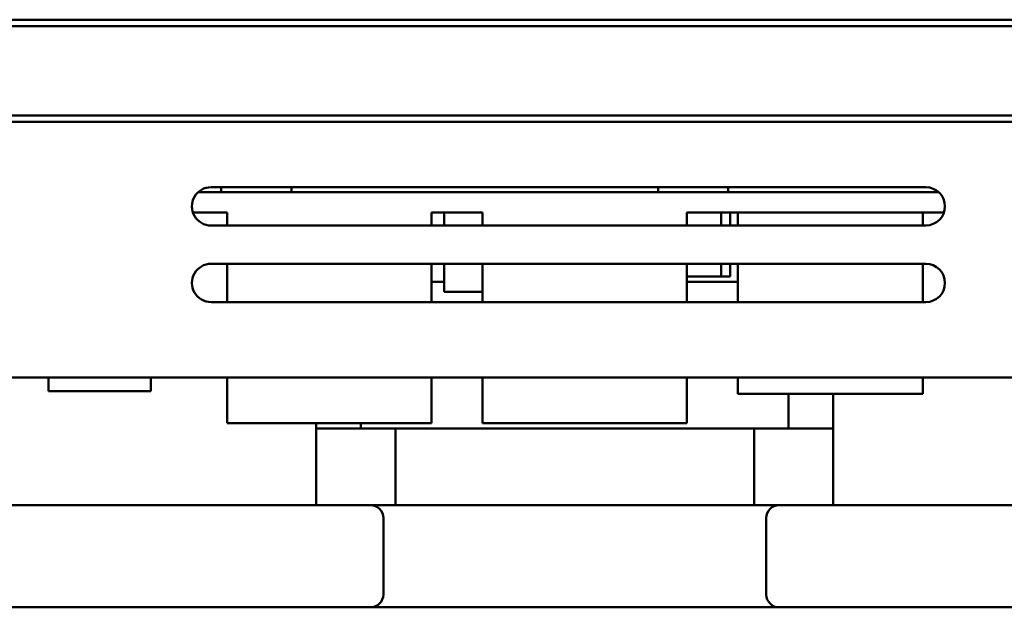
# Model space of a CAD drawing. Units: centimetres. Extents: x -112 to 204, y -42 to 42.
# Drawn here: x -23 to -16, y 16 to 20 of the extents above; entities that cross this region are included whole.
import ezdxf

# ---------------------------------------------------------------- set-up
doc = ezdxf.new("R2010")
doc.units = ezdxf.units.CM
doc.header["$MEASUREMENT"] = 0
doc.layers.add('layer 1', color=7, linetype='Continuous')

msp = doc.modelspace()

# ---------------------------------------------------------------- linework, layer by layer
at = {"layer": 'layer 1', "color": 250, "lineweight": 50}
for points in [[(-38.3903, 20.12896), (-38.3903, 20.12896), (-0.54022, 20.12896), (-0.54022, 20.12896)], [(-0.54022, 20.07896), (-0.54022, 20.07896), (-38.3903, 20.07896), (-38.3903, 20.07896)], [(-38.3903, 19.37896), (-38.3903, 19.37896), (-0.54022, 19.37896), (-0.54022, 19.37896)], [(-0.54022, 19.32896), (-0.54022, 19.32896), (-38.3903, 19.32896), (-38.3903, 19.32896)], [(-16.15622, 18.8172), (-16.15622, 18.8172), (-21.7546, 18.8172), (-21.7546, 18.8172)], [(-21.67494, 18.81721), (-21.67494, 18.81721), (-21.67494, 18.81721), (-21.67494, 18.81721)], [(-21.67494, 18.81721), (-21.67494, 18.81721), (-21.67494, 18.77896), (-21.67494, 18.77896)], [(-21.1251, 18.81721), (-21.1251, 18.81721), (-21.1251, 18.81721), (-21.1251, 18.81721)], [(-21.1251, 18.77896), (-21.1251, 18.77896), (-21.1251, 18.81721), (-21.1251, 18.81721)], [(-18.25311, 18.81721), (-18.25311, 18.81721), (-18.25311, 18.81721), (-18.25311, 18.81721)], [(-18.25311, 18.81721), (-18.25311, 18.81721), (-18.25311, 18.77896), (-18.25311, 18.77896)], [(-17.70327, 18.81721), (-17.70327, 18.81721), (-17.70327, 18.81721), (-17.70327, 18.81721)], [(-17.70327, 18.77896), (-17.70327, 18.77896), (-17.70327, 18.81721), (-17.70327, 18.81721)], [(-16.15622, 18.8172), (-16.15622, 18.8172), (-16.15622, 18.8172), (-16.15622, 18.8172)], [(-21.85488, 18.77896), (-21.85488, 18.77896), (-16.05622, 18.77896), (-16.05622, 18.77896)], [(-16.05622, 18.77896), (-16.05622, 18.77896), (-16.05622, 18.77896), (-16.05622, 18.77896)], [(-21.89668, 18.61896), (-21.89668, 18.61896), (-21.62714, 18.61896), (-21.62714, 18.61896)], [(-21.62714, 18.61896), (-21.62714, 18.61896), (-21.62714, 18.61896), (-21.62714, 18.61896)], [(-21.62714, 18.61896), (-21.62714, 18.61896), (-21.62714, 18.51718), (-21.62714, 18.51718)], [(-21.62714, 18.61896), (-21.62714, 18.61896), (-21.62714, 18.61896), (-21.62714, 18.61896)], [(-20.0276, 18.61896), (-20.0276, 18.61896), (-19.62771, 18.61896), (-19.62771, 18.61896)], [(-20.0276, 18.61896), (-20.0276, 18.61896), (-20.0276, 18.61896), (-20.0276, 18.61896)], [(-20.0276, 18.61896), (-20.0276, 18.61896), (-20.0276, 18.51718), (-20.0276, 18.51718)], [(-19.92763, 18.61896), (-19.92763, 18.61896), (-19.92763, 18.61896), (-19.92763, 18.61896)], [(-19.92763, 18.5172), (-19.92763, 18.5172), (-19.92763, 18.61896), (-19.92763, 18.61896)], [(-19.62771, 18.61896), (-19.62771, 18.61896), (-19.62771, 18.61896), (-19.62771, 18.61896)], [(-19.62771, 18.61896), (-19.62771, 18.61896), (-19.62771, 18.51718), (-19.62771, 18.51718)], [(-19.62771, 18.61896), (-19.62771, 18.61896), (-19.62771, 18.61896), (-19.62771, 18.61896)], [(-18.02817, 18.61896), (-18.02817, 18.61896), (-18.02817, 18.61896), (-18.02817, 18.61896)], [(-18.02817, 18.61896), (-18.02817, 18.61896), (-18.02817, 18.51718), (-18.02817, 18.51718)], [(-18.02817, 18.61896), (-18.02817, 18.61896), (-16.01419, 18.61896), (-16.01419, 18.61896)], [(-17.75825, 18.61896), (-17.75825, 18.61896), (-17.75825, 18.61896), (-17.75825, 18.61896)], [(-17.75825, 18.61896), (-17.75825, 18.61896), (-17.75825, 18.5172), (-17.75825, 18.5172)], [(-17.68827, 18.61896), (-17.68827, 18.61896), (-17.68827, 18.61896), (-17.68827, 18.61896)], [(-17.68827, 18.61896), (-17.68827, 18.61896), (-17.68827, 18.5172), (-17.68827, 18.5172)], [(-17.62829, 18.61896), (-17.62829, 18.61896), (-17.62829, 18.61896), (-17.62829, 18.61896)], [(-17.62829, 18.61896), (-17.62829, 18.61896), (-17.62829, 18.51719), (-17.62829, 18.51719)], [(-16.17871, 18.61896), (-16.17871, 18.61896), (-16.17871, 18.61896), (-16.17871, 18.61896)], [(-16.17871, 18.61896), (-16.17871, 18.61896), (-16.17871, 18.51719), (-16.17871, 18.51719)], [(-16.01419, 18.61896), (-16.01419, 18.61896), (-16.01419, 18.61896), (-16.01419, 18.61896)], [(-21.7546, 18.5172), (-21.7546, 18.5172), (-16.15622, 18.5172), (-16.15622, 18.5172)], [(-16.15622, 18.5172), (-16.15622, 18.5172), (-16.15622, 18.5172), (-16.15622, 18.5172)], [(-16.15622, 18.2172), (-16.15622, 18.2172), (-21.7546, 18.2172), (-21.7546, 18.2172)], [(-21.62714, 18.21719), (-21.62714, 18.21719), (-21.62714, 18.21719), (-21.62714, 18.21719)], [(-21.62714, 18.21719), (-21.62714, 18.21719), (-21.62714, 17.9172), (-21.62714, 17.9172)], [(-20.0276, 18.21719), (-20.0276, 18.21719), (-20.0276, 18.21719), (-20.0276, 18.21719)], [(-20.0276, 18.21719), (-20.0276, 18.21719), (-20.0276, 17.9172), (-20.0276, 17.9172)], [(-19.92763, 18.2172), (-19.92763, 18.2172), (-19.92763, 18.2172), (-19.92763, 18.2172)], [(-19.92763, 17.99896), (-19.92763, 17.99896), (-19.92763, 18.2172), (-19.92763, 18.2172)], [(-19.62771, 18.21719), (-19.62771, 18.21719), (-19.62771, 18.21719), (-19.62771, 18.21719)], [(-19.62771, 18.21719), (-19.62771, 18.21719), (-19.62771, 17.9172), (-19.62771, 17.9172)], [(-18.02817, 18.21719), (-18.02817, 18.21719), (-18.02817, 18.21719), (-18.02817, 18.21719)], [(-18.02817, 18.21719), (-18.02817, 18.21719), (-18.02817, 17.9172), (-18.02817, 17.9172)], [(-17.75825, 18.21721), (-17.75825, 18.21721), (-17.75825, 18.21721), (-17.75825, 18.21721)], [(-17.75825, 18.21721), (-17.75825, 18.21721), (-17.75825, 18.11896), (-17.75825, 18.11896)], [(-17.68827, 18.21721), (-17.68827, 18.21721), (-17.68827, 18.21721), (-17.68827, 18.21721)], [(-17.68827, 18.21721), (-17.68827, 18.21721), (-17.68827, 18.11896), (-17.68827, 18.11896)], [(-17.62829, 18.21719), (-17.62829, 18.21719), (-17.62829, 18.21719), (-17.62829, 18.21719)], [(-17.62829, 18.21719), (-17.62829, 18.21719), (-17.62829, 17.9172), (-17.62829, 17.9172)], [(-16.17871, 18.21719), (-16.17871, 18.21719), (-16.17871, 18.21719), (-16.17871, 18.21719)], [(-16.17871, 18.21719), (-16.17871, 18.21719), (-16.17871, 17.9172), (-16.17871, 17.9172)], [(-16.15622, 18.2172), (-16.15622, 18.2172), (-16.15622, 18.2172), (-16.15622, 18.2172)], [(-19.92765, 18.0772), (-19.92765, 18.0772), (-20.02761, 18.0772), (-20.02761, 18.0772)], [(-19.92765, 18.0772), (-19.92765, 18.0772), (-19.92765, 18.0772), (-19.92765, 18.0772)], [(-17.65161, 18.0772), (-17.65161, 18.0772), (-18.02819, 18.0772), (-18.02819, 18.0772)], [(-17.75825, 18.11896), (-17.75825, 18.11896), (-18.02817, 18.11896), (-18.02817, 18.11896)], [(-17.68827, 18.11896), (-17.68827, 18.11896), (-17.75825, 18.11896), (-17.75825, 18.11896)], [(-17.75825, 18.11896), (-17.75825, 18.11896), (-17.75825, 18.11896), (-17.75825, 18.11896)], [(-17.68827, 18.11896), (-17.68827, 18.11896), (-17.68827, 18.11896), (-17.68827, 18.11896)], [(-17.65161, 18.0772), (-17.65161, 18.0772), (-17.65161, 18.0772), (-17.65161, 18.0772)], [(-17.65161, 18.0772), (-17.65161, 18.0772), (-17.62828, 18.0772), (-17.62828, 18.0772)], [(-17.62828, 18.0772), (-17.62828, 18.0772), (-17.62828, 18.0772), (-17.62828, 18.0772)], [(-19.62772, 17.99896), (-19.62772, 17.99896), (-19.92763, 17.99896), (-19.92763, 17.99896)], [(-19.62772, 17.99896), (-19.62772, 17.99896), (-19.62772, 17.99896), (-19.62772, 17.99896)], [(-21.7546, 17.9172), (-21.7546, 17.9172), (-16.15622, 17.9172), (-16.15622, 17.9172)], [(-16.15622, 17.9172), (-16.15622, 17.9172), (-16.15622, 17.9172), (-16.15622, 17.9172)], [(-30.63698, 17.3272), (-30.63698, 17.3272), (-7.23385, 17.3272), (-7.23385, 17.3272)], [(-7.23385, 17.3272), (-7.23385, 17.3272), (-30.63698, 17.3272), (-30.63698, 17.3272)], [(-23.02673, 17.3272), (-23.02673, 17.3272), (-23.02673, 17.3272), (-23.02673, 17.3272)], [(-23.02673, 17.3272), (-23.02673, 17.3272), (-23.02673, 17.21896), (-23.02673, 17.21896)], [(-22.22696, 17.3272), (-22.22696, 17.3272), (-22.22696, 17.3272), (-22.22696, 17.3272)], [(-22.22696, 17.3272), (-22.22696, 17.3272), (-22.22696, 17.21896), (-22.22696, 17.21896)], [(-21.62714, 17.32722), (-21.62714, 17.32722), (-21.62714, 17.32722), (-21.62714, 17.32722)], [(-21.62714, 17.32722), (-21.62714, 17.32722), (-21.62714, 16.96896), (-21.62714, 16.96896)], [(-20.0276, 17.32722), (-20.0276, 17.32722), (-20.0276, 17.32722), (-20.0276, 17.32722)], [(-20.0276, 17.32722), (-20.0276, 17.32722), (-20.0276, 16.96896), (-20.0276, 16.96896)], [(-19.62771, 17.32722), (-19.62771, 17.32722), (-19.62771, 17.32722), (-19.62771, 17.32722)], [(-19.62771, 17.32722), (-19.62771, 17.32722), (-19.62771, 16.96896), (-19.62771, 16.96896)], [(-18.02817, 17.32722), (-18.02817, 17.32722), (-18.02817, 17.32722), (-18.02817, 17.32722)], [(-18.02817, 17.32722), (-18.02817, 17.32722), (-18.02817, 16.96896), (-18.02817, 16.96896)], [(-17.62829, 17.32721), (-17.62829, 17.32721), (-17.62829, 17.32721), (-17.62829, 17.32721)], [(-17.62829, 17.32721), (-17.62829, 17.32721), (-17.62829, 17.19896), (-17.62829, 17.19896)], [(-16.17871, 17.32721), (-16.17871, 17.32721), (-16.17871, 17.32721), (-16.17871, 17.32721)], [(-16.17871, 17.32721), (-16.17871, 17.32721), (-16.17871, 17.19896), (-16.17871, 17.19896)], [(-22.22696, 17.21896), (-22.22696, 17.21896), (-23.02673, 17.21896), (-23.02673, 17.21896)], [(-22.22696, 17.21896), (-22.22696, 17.21896), (-22.22696, 17.21896), (-22.22696, 17.21896)], [(-16.17871, 17.19896), (-16.17871, 17.19896), (-17.62829, 17.19896), (-17.62829, 17.19896)], [(-17.2309, 17.19896), (-17.2309, 17.19896), (-17.2309, 17.19896), (-17.2309, 17.19896)], [(-17.2309, 16.9272), (-17.2309, 16.9272), (-17.2309, 17.19896), (-17.2309, 17.19896)], [(-16.88101, 17.19896), (-16.88101, 17.19896), (-16.88101, 17.19896), (-16.88101, 17.19896)], [(-16.88101, 17.19896), (-16.88101, 17.19896), (-16.88101, 16.9272), (-16.88101, 16.9272)], [(-16.17871, 17.19896), (-16.17871, 17.19896), (-16.17871, 17.19896), (-16.17871, 17.19896)], [(-20.0276, 16.96896), (-20.0276, 16.96896), (-21.62714, 16.96896), (-21.62714, 16.96896)], [(-20.92984, 16.96897), (-20.92984, 16.96897), (-20.92984, 16.96897), (-20.92984, 16.96897)], [(-20.92984, 16.9272), (-20.92984, 16.9272), (-20.92984, 16.96897), (-20.92984, 16.96897)], [(-20.57994, 16.96897), (-20.57994, 16.96897), (-20.57994, 16.96897), (-20.57994, 16.96897)], [(-20.57994, 16.96897), (-20.57994, 16.96897), (-20.57994, 16.9272), (-20.57994, 16.9272)], [(-20.0276, 16.96896), (-20.0276, 16.96896), (-20.0276, 16.96896), (-20.0276, 16.96896)], [(-18.02817, 16.96896), (-18.02817, 16.96896), (-19.62771, 16.96896), (-19.62771, 16.96896)], [(-18.02817, 16.96896), (-18.02817, 16.96896), (-18.02817, 16.96896), (-18.02817, 16.96896)], [(-20.92984, 16.92723), (-20.92984, 16.92723), (-20.92984, 16.92723), (-20.92984, 16.92723)], [(-20.92984, 16.3272), (-20.92984, 16.3272), (-20.92984, 16.92723), (-20.92984, 16.92723)], [(-20.57994, 16.9272), (-20.57994, 16.9272), (-20.92984, 16.9272), (-20.92984, 16.9272)], [(-20.57994, 16.9272), (-20.57994, 16.9272), (-17.2309, 16.9272), (-17.2309, 16.9272)], [(-20.57994, 16.9272), (-20.57994, 16.9272), (-20.57994, 16.9272), (-20.57994, 16.9272)], [(-20.31002, 16.92723), (-20.31002, 16.92723), (-20.31002, 16.92723), (-20.31002, 16.92723)], [(-20.31002, 16.3272), (-20.31002, 16.3272), (-20.31002, 16.92723), (-20.31002, 16.92723)], [(-20.31002, 16.9272), (-20.31002, 16.9272), (-20.31002, 16.9272), (-20.31002, 16.9272)], [(-20.31002, 16.32719), (-20.31002, 16.32719), (-20.31002, 16.9272), (-20.31002, 16.9272)], [(-17.50083, 16.92723), (-17.50083, 16.92723), (-17.50083, 16.92723), (-17.50083, 16.92723)], [(-17.50083, 16.92723), (-17.50083, 16.92723), (-17.50083, 16.3272), (-17.50083, 16.3272)], [(-17.50083, 16.9272), (-17.50083, 16.9272), (-17.50083, 16.9272), (-17.50083, 16.9272)], [(-17.50083, 16.9272), (-17.50083, 16.9272), (-17.50083, 16.32719), (-17.50083, 16.32719)], [(-17.2309, 16.9272), (-17.2309, 16.9272), (-17.2309, 16.9272), (-17.2309, 16.9272)], [(-16.88101, 16.9272), (-16.88101, 16.9272), (-17.2309, 16.9272), (-17.2309, 16.9272)], [(-16.88101, 16.92723), (-16.88101, 16.92723), (-16.88101, 16.92723), (-16.88101, 16.92723)], [(-16.88101, 16.3272), (-16.88101, 16.3272), (-16.88101, 16.92723), (-16.88101, 16.92723)], [(-16.88101, 16.9272), (-16.88101, 16.9272), (-16.88101, 16.9272), (-16.88101, 16.9272)], [(-28.69632, 16.3272), (-28.69632, 16.3272), (-20.50496, 16.3272), (-20.50496, 16.3272)], [(-28.69632, 16.3272), (-28.69632, 16.3272), (-20.50496, 16.3272), (-20.50496, 16.3272)], [(-20.50496, 16.3272), (-20.50496, 16.3272), (-19.60522, 16.3272), (-19.60522, 16.3272)], [(-20.50496, 16.3272), (-20.50496, 16.3272), (-20.50496, 16.3272), (-20.50496, 16.3272)], [(-20.50496, 16.3272), (-20.50496, 16.3272), (-20.50496, 16.3272), (-20.50496, 16.3272)], [(-19.60522, 16.3272), (-19.60522, 16.3272), (-18.20562, 16.3272), (-18.20562, 16.3272)], [(-19.60522, 16.3272), (-19.60522, 16.3272), (-19.60522, 16.3272), (-19.60522, 16.3272)], [(-18.20562, 16.3272), (-18.20562, 16.3272), (-19.60522, 16.3272), (-19.60522, 16.3272)], [(-18.20562, 16.3272), (-18.20562, 16.3272), (-18.20562, 16.3272), (-18.20562, 16.3272)], [(-18.20562, 16.3272), (-18.20562, 16.3272), (-17.30588, 16.3272), (-17.30588, 16.3272)], [(-18.20562, 16.3272), (-18.20562, 16.3272), (-18.20562, 16.3272), (-18.20562, 16.3272)], [(-17.30588, 16.3272), (-17.30588, 16.3272), (-9.11453, 16.3272), (-9.11453, 16.3272)], [(-17.30588, 16.3272), (-17.30588, 16.3272), (-17.30588, 16.3272), (-17.30588, 16.3272)], [(-17.30588, 16.3272), (-17.30588, 16.3272), (-9.11453, 16.3272), (-9.11453, 16.3272)], [(-20.40499, 16.22758), (-20.40499, 16.22758), (-20.40499, 16.22758), (-20.40499, 16.22758)], [(-20.40499, 15.62758), (-20.40499, 15.62758), (-20.40499, 16.22758), (-20.40499, 16.22758)], [(-20.40499, 16.2272), (-20.40499, 16.2272), (-20.40499, 16.2272), (-20.40499, 16.2272)], [(-20.40499, 16.2272), (-20.40499, 16.2272), (-20.40499, 15.6272), (-20.40499, 15.6272)], [(-17.40585, 16.22758), (-17.40585, 16.22758), (-17.40585, 16.22758), (-17.40585, 16.22758)], [(-17.40585, 16.22758), (-17.40585, 16.22758), (-17.40585, 15.62758), (-17.40585, 15.62758)], [(-17.40585, 16.2272), (-17.40585, 16.2272), (-17.40585, 16.2272), (-17.40585, 16.2272)], [(-17.40585, 15.6272), (-17.40585, 15.6272), (-17.40585, 16.2272), (-17.40585, 16.2272)], [(-20.50496, 15.5272), (-20.44975, 15.5272), (-20.40499, 15.57197), (-20.40499, 15.6272)], [(-20.50496, 15.5272), (-20.50496, 15.5272), (-28.69632, 15.5272), (-28.69632, 15.5272)], [(-28.69632, 15.5272), (-28.69632, 15.5272), (-20.50496, 15.5272), (-20.50496, 15.5272)], [(-20.50496, 15.5272), (-20.50496, 15.5272), (-20.50496, 15.5272), (-20.50496, 15.5272)], [(-19.60522, 15.5272), (-19.60522, 15.5272), (-20.50496, 15.5272), (-20.50496, 15.5272)], [(-20.50496, 15.5272), (-20.50496, 15.5272), (-20.50496, 15.5272), (-20.50496, 15.5272)], [(-18.20562, 15.5272), (-18.20562, 15.5272), (-19.60522, 15.5272), (-19.60522, 15.5272)], [(-19.60522, 15.5272), (-19.60522, 15.5272), (-19.60522, 15.5272), (-19.60522, 15.5272)], [(-18.20562, 15.5272), (-18.20562, 15.5272), (-19.60522, 15.5272), (-19.60522, 15.5272)], [(-17.30588, 15.5272), (-17.30588, 15.5272), (-18.20562, 15.5272), (-18.20562, 15.5272)], [(-18.20562, 15.5272), (-18.20562, 15.5272), (-18.20562, 15.5272), (-18.20562, 15.5272)], [(-18.20562, 15.5272), (-18.20562, 15.5272), (-18.20562, 15.5272), (-18.20562, 15.5272)], [(-9.11453, 15.5272), (-9.11453, 15.5272), (-17.30588, 15.5272), (-17.30588, 15.5272)], [(-17.30588, 15.5272), (-17.30588, 15.5272), (-17.30588, 15.5272), (-17.30588, 15.5272)]]:
    msp.add_open_spline(points, degree=3, dxfattribs=at)
for points, knots in [([(-21.7546, 18.8172), (-21.80817, 18.8172), (-21.85768, 18.78861), (-21.88446, 18.7422), (-21.88446, 18.7422), (-21.91125, 18.69579), (-21.91125, 18.63861), (-21.88446, 18.5922), (-21.88446, 18.5922), (-21.85768, 18.54579), (-21.80817, 18.5172), (-21.7546, 18.5172)], [0, 0, 0, 0, 0.25, 0.25, 0.25, 0.25, 0.5, 0.5, 0.5, 0.5, 1, 1, 1, 1]), ([(-16.15622, 18.5172), (-16.0734, 18.5172), (-16.00626, 18.58436), (-16.00626, 18.6672), (-16.00626, 18.6672), (-16.00626, 18.75004), (-16.0734, 18.8172), (-16.15622, 18.8172)], [0, 0, 0, 0, 0.3333333, 0.3333333, 0.3333333, 0.3333333, 1, 1, 1, 1]), ([(-21.7546, 18.2172), (-21.80817, 18.2172), (-21.85768, 18.18861), (-21.88446, 18.1422), (-21.88446, 18.1422), (-21.91125, 18.09579), (-21.91125, 18.03861), (-21.88446, 17.9922), (-21.88446, 17.9922), (-21.85768, 17.94579), (-21.80817, 17.9172), (-21.7546, 17.9172)], [0, 0, 0, 0, 0.25, 0.25, 0.25, 0.25, 0.5, 0.5, 0.5, 0.5, 1, 1, 1, 1]), ([(-16.15622, 17.9172), (-16.0734, 17.9172), (-16.00626, 17.98436), (-16.00626, 18.0672), (-16.00626, 18.0672), (-16.00626, 18.15004), (-16.0734, 18.2172), (-16.15622, 18.2172)], [0, 0, 0, 0, 0.3333333, 0.3333333, 0.3333333, 0.3333333, 1, 1, 1, 1]), ([(-20.40499, 16.2272), (-20.40499, 16.25372), (-20.41553, 16.27916), (-20.43427, 16.29791), (-20.43427, 16.29791), (-20.45301, 16.31667), (-20.47845, 16.3272), (-20.50496, 16.3272)], [0, 0, 0, 0, 0.3333333, 0.3333333, 0.3333333, 0.3333333, 1, 1, 1, 1]), ([(-17.30588, 16.3272), (-17.3324, 16.3272), (-17.35783, 16.31667), (-17.37657, 16.29791), (-17.37657, 16.29791), (-17.39532, 16.27916), (-17.40585, 16.25372), (-17.40585, 16.2272)], [0, 0, 0, 0, 0.3333333, 0.3333333, 0.3333333, 0.3333333, 1, 1, 1, 1]), ([(-17.40585, 15.6272), (-17.40585, 15.60068), (-17.39532, 15.57524), (-17.37657, 15.55649), (-17.37657, 15.55649), (-17.35783, 15.53774), (-17.3324, 15.5272), (-17.30588, 15.5272)], [0, 0, 0, 0, 0.3333333, 0.3333333, 0.3333333, 0.3333333, 1, 1, 1, 1])]:
    msp.add_open_spline(points, degree=3, knots=knots, dxfattribs=at)

doc.saveas('drawing.dxf')
